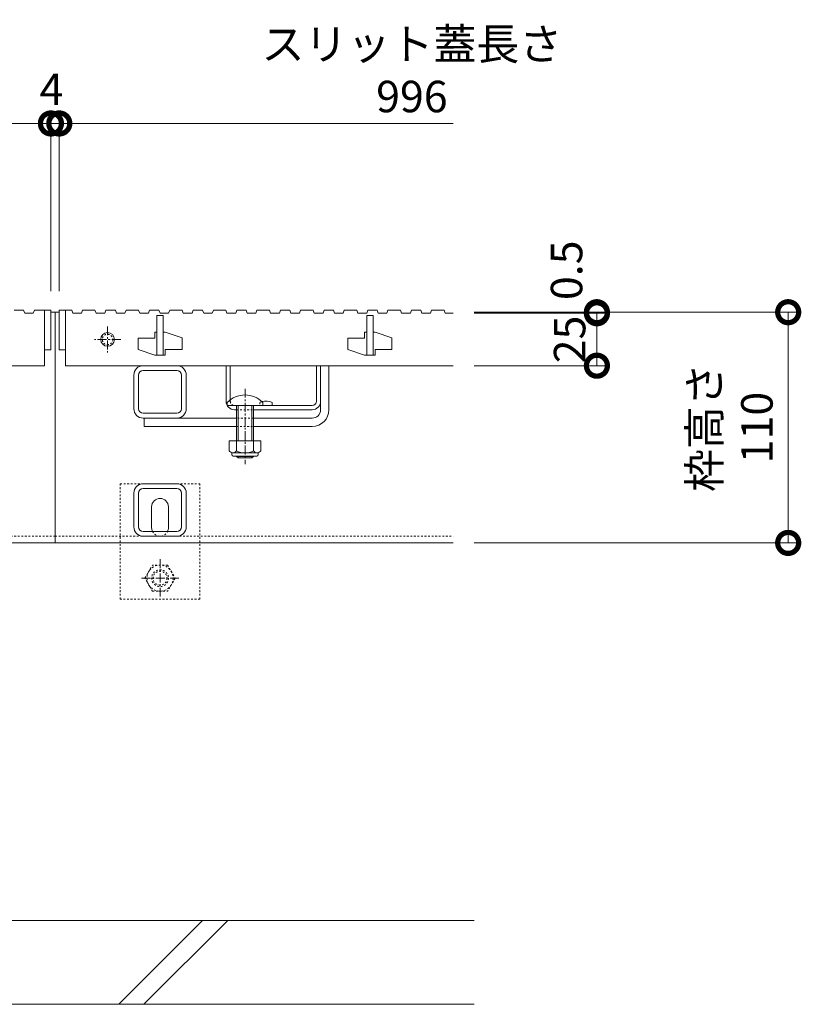
# Model space of a CAD drawing. Units: millimetres. Extents: x -1753 to 1325, y -1207 to 530.
# Drawn here: x -269 to 103, y -1082 to -613 of the extents above; entities that cross this region are included whole.
import ezdxf

# ---------------------------------------------------------------- set-up
doc = ezdxf.new("R2010")
doc.units = ezdxf.units.MM
doc.linetypes.add('中心線（短）', pattern=[6.773333, 4.233333, -0.846667, 0.846667, -0.846667])
doc.linetypes.add('点線（標準）', pattern=[1.693333, 0.846667, -0.846667])
for name, color, linetype, lineweight in [('アンカー', 7, 'Continuous', 9), ('スライドスクリューロック', 7, 'Continuous', 9), ('スリット蓋', 3, 'Continuous', 9), ('ホルダー', 2, 'Continuous', 9), ('六角ボルト', 2, 'Continuous', 9), ('寸法', 7, 'Continuous', 9), ('寸法 @ 5', 7, 'Continuous', 9), ('枠', 7, 'Continuous', 9), ('角パイプ（蓋受け）', 7, 'Continuous', 9), ('角パイプ（補強梁）', 7, 'Continuous', 9), ('Ｕ字溝', 6, 'Continuous', 9)]:
    doc.layers.add(name, color=color, linetype=linetype, lineweight=lineweight)
doc.styles.add('(K)MSゴシック', font='MS Gothic.ttf')
doc.dimstyles.new('KAD-1', dxfattribs={"dimtxt": 3, "dimasz": 4, "dimexe": 1, "dimexo": 2, "dimgap": 1, "dimtad": 1, "dimdec": 1, "dimdsep": 46, "dimtxsty": '(K)MSゴシック', "dimblk": 'DOTSMALL', "dimcen": 0, "dimclrd": 7, "dimclre": 256, "dimclrt": 2, "dimadec": 0, "dimazin": 0, "dimtfac": 1, "dimtdec": 1, "dimtmove": 0, "dimatfit": 3, "dimldrblk": 'DOTSMALL', "dimfxl": 1, "dimtfill": 1, "dimlwd": -1, "dimlwe": -1, "dimarcsym": 0})

# ---------------------------------------------------------------- blocks, each defined once
blk = doc.blocks.new('_DotSmall')
at = {"color": 0, "linetype": 'ByBlock', "const_width": 0.5}
blk.add_lwpolyline([(-0.0625, 0, 1), (0.0625, 0, 1)], format="xyb", close=True, dxfattribs=at)
blk = doc.blocks.new('*D71')
at = {"layer": 'Defpoints', "color": 0}
for p in [(-62.45, -752.49), (97.24, -752.49), (-62.42, -862.49)]:
    blk.add_point(p, dxfattribs=at)
at = {"layer": '寸法 @ 5'}
for p, q in [((-52.45, -752.49), (102.24, -752.49)), ((-52.42, -862.49), (102.24, -862.49))]:
    blk.add_line(p, q, dxfattribs=at)
at = {"layer": '寸法 @ 5', "color": 7}
blk.add_line((97.24, -862.49), (97.24, -752.49), dxfattribs=at)
at = {"layer": '寸法 @ 5', "color": 7, "xscale": 20, "yscale": 20, "zscale": 20}
for p, rotation in [((97.24, -752.49), 90), ((97.24, -862.49), 270)]:
    blk.add_blockref('_DotSmall', p, dxfattribs=dict(at, rotation=rotation))
at = {"layer": '寸法 @ 5', "color": 2, "linetype": 'Continuous', "lineweight": 9, "insert": (71.78, -807.49), "char_height": 15, "attachment_point": 5, "rotation": 90, "style": '(K)MSゴシック', "bg_fill": 3, "box_fill_scale": 1.1, "bg_fill_color": 9, "bg_fill_true_color": 13158600, "bg_fill_transparency": 0}
blk.add_mtext('枠高さ\\P110', dxfattribs=at)
blk = doc.blocks.new('*D72')
at = {"layer": 'Defpoints', "color": 0}
for p in [(-62.42, -752.99), (6.08, -752.99), (-62.42, -777.99)]:
    blk.add_point(p, dxfattribs=at)
at = {"layer": '寸法 @ 5'}
for p, q in [((-52.42, -752.99), (11.08, -752.99)), ((-52.42, -777.99), (11.08, -777.99))]:
    blk.add_line(p, q, dxfattribs=at)
at = {"layer": '寸法 @ 5', "color": 7}
blk.add_line((6.08, -777.99), (6.08, -752.99), dxfattribs=at)
at = {"layer": '寸法 @ 5', "color": 7, "xscale": 20, "yscale": 20, "zscale": 20}
for p, rotation in [((6.08, -752.99), 90), ((6.08, -777.99), 270)]:
    blk.add_blockref('_DotSmall', p, dxfattribs=dict(at, rotation=rotation))
at = {"layer": '寸法 @ 5', "color": 2, "linetype": 'Continuous', "lineweight": 9, "insert": (-4.98, -765.49), "char_height": 15, "attachment_point": 5, "rotation": 90, "style": '(K)MSゴシック', "bg_fill": 3, "box_fill_scale": 1.1, "bg_fill_color": 9, "bg_fill_true_color": 13158600, "bg_fill_transparency": 0}
blk.add_mtext('25', dxfattribs=at)
blk = doc.blocks.new('*D73')
at = {"layer": 'Defpoints', "color": 0}
for p in [(-62.42, -752.99), (-31.44, -752.49), (6.08, -752.49)]:
    blk.add_point(p, dxfattribs=at)
at = {"layer": '寸法 @ 5'}
for p, q in [((-52.42, -752.99), (11.08, -752.99)), ((-21.44, -752.49), (11.08, -752.49))]:
    blk.add_line(p, q, dxfattribs=at)
at = {"layer": '寸法 @ 5', "color": 7}
blk.add_line((6.08, -752.99), (6.08, -752.49), dxfattribs=at)
at = {"layer": '寸法 @ 5', "color": 7, "xscale": 20, "yscale": 20, "zscale": 20}
for p, rotation in [((6.08, -752.49), 270), ((6.08, -752.99), 90)]:
    blk.add_blockref('_DotSmall', p, dxfattribs=dict(at, rotation=rotation))
at = {"layer": '寸法 @ 5', "color": 2, "linetype": 'Continuous', "lineweight": 9, "insert": (-6.43, -732.49), "char_height": 15, "attachment_point": 5, "rotation": 90, "style": '(K)MSゴシック', "bg_fill": 3, "box_fill_scale": 1.1, "bg_fill_color": 9, "bg_fill_true_color": 13158600, "bg_fill_transparency": 0}
blk.add_mtext('0.5', dxfattribs=at)
blk = doc.blocks.new('*D75')
at = {"layer": 'Defpoints', "color": 0}
for p in [(-254.11, -662.49), (-1250.11, -752.49), (-254.11, -752.49)]:
    blk.add_point(p, dxfattribs=at)
at = {"layer": '寸法 @ 5'}
for p, q in [((-1250.11, -742.49), (-1250.11, -657.49)), ((-254.11, -742.49), (-254.11, -657.49))]:
    blk.add_line(p, q, dxfattribs=at)
at = {"layer": '寸法 @ 5', "color": 7}
blk.add_line((-1250.11, -662.49), (-254.11, -662.49), dxfattribs=at)
at = {"layer": '寸法 @ 5', "color": 7, "xscale": 20, "yscale": 20, "zscale": 20, "rotation": 180}
blk.add_blockref('_DotSmall', (-1250.11, -662.49), dxfattribs=at)
at = {"layer": '寸法 @ 5', "color": 7, "xscale": 20, "yscale": 20, "zscale": 20}
blk.add_blockref('_DotSmall', (-254.11, -662.49), dxfattribs=at)
at = {"layer": '寸法 @ 5', "color": 2, "linetype": 'Continuous', "lineweight": 9, "insert": (-752.11, -637.14), "char_height": 15, "attachment_point": 5, "style": '(K)MSゴシック', "bg_fill": 3, "box_fill_scale": 1.1, "bg_fill_color": 9, "bg_fill_true_color": 13158600, "bg_fill_transparency": 0}
blk.add_mtext('スリット蓋長さ\\P996', dxfattribs=at)
blk = doc.blocks.new('*D76')
at = {"layer": 'Defpoints', "color": 0}
for p in [(-250.11, -662.49), (-254.11, -752.49), (-250.11, -752.49)]:
    blk.add_point(p, dxfattribs=at)
at = {"layer": '寸法 @ 5'}
for p, q in [((-254.11, -742.49), (-254.11, -657.49)), ((-250.11, -742.49), (-250.11, -657.49))]:
    blk.add_line(p, q, dxfattribs=at)
at = {"layer": '寸法 @ 5', "color": 7}
blk.add_line((-254.11, -662.49), (-250.11, -662.49), dxfattribs=at)
at = {"layer": '寸法 @ 5', "color": 7, "xscale": 20, "yscale": 20, "zscale": 20}
blk.add_blockref('_DotSmall', (-254.11, -662.49), dxfattribs=at)
at = {"layer": '寸法 @ 5', "color": 7, "xscale": 20, "yscale": 20, "zscale": 20, "rotation": 180}
blk.add_blockref('_DotSmall', (-250.11, -662.49), dxfattribs=at)
at = {"layer": '寸法 @ 5', "color": 2, "linetype": 'Continuous', "lineweight": 9, "insert": (-253.84, -648.16), "char_height": 15, "attachment_point": 5, "style": '(K)MSゴシック', "bg_fill": 3, "box_fill_scale": 1.1, "bg_fill_color": 9, "bg_fill_true_color": 13158600, "bg_fill_transparency": 0}
blk.add_mtext('4', dxfattribs=at)

msp = doc.modelspace()

# ---------------------------------------------------------------- linework, layer by layer
at = {"layer": 'アンカー', "linetype": '点線（標準）', "lineweight": 9}
for p, q in [((-221.11, -834.29), (-183.11, -834.29)), ((-221.11, -889.29), (-221.11, -834.29)), ((-183.11, -834.29), (-183.11, -889.29)), ((-183.11, -889.29), (-221.11, -889.29))]:
    msp.add_line(p, q, dxfattribs=at)
at = {"layer": 'アンカー', "linetype": 'Continuous', "lineweight": 9}
for p, q in [((-206.11, -855.29), (-206.11, -845.29)), ((-198.11, -855.29), (-198.11, -845.29))]:
    msp.add_line(p, q, dxfattribs=at)
for centre, start, end in [((-202.11, -845.29), 90, 180), ((-202.11, -845.29), 0, 90), ((-202.11, -855.29), 180, 205.1507), ((-202.11, -855.29), 334.8493, 0)]:
    msp.add_arc(centre, 4, start, end, dxfattribs=at)
at = {"layer": 'アンカー', "linetype": '点線（標準）', "lineweight": 9}
msp.add_arc((-202.11, -855.29), 4, 205.1507, 334.8493, dxfattribs=at)
at = {"layer": 'スライドスクリューロック', "linetype": 'Continuous', "lineweight": 9}
for p, q in [((-125.62, -798.99), (-125.62, -777.99)), ((-125.62, -777.99), (-121.62, -777.99)), ((-121.62, -798.99), (-121.62, -777.99)), ((-209.61, -802.99), (-165.62, -802.99)), ((-209.61, -802.99), (-209.61, -806.99)), ((-165.62, -806.99), (-209.61, -806.99)), ((-129.62, -802.99), (-157.62, -802.99)), ((-129.62, -806.99), (-157.62, -806.99))]:
    msp.add_line(p, q, dxfattribs=at)
at = {"layer": 'スライドスクリューロック', "color": 7, "linetype": '中心線（短）', "lineweight": 9}
msp.add_line((-161.62, -788.96), (-161.62, -824.99), dxfattribs=at)
at = {"layer": 'スライドスクリューロック', "color": 6, "linetype": 'Continuous', "lineweight": 9}
for p, q in [((-170.12, -796.99), (-170.12, -795.49)), ((-170.12, -796.99), (-153.12, -796.99)), ((-165.62, -806.99), (-165.62, -796.99)), ((-164.87, -806.99), (-164.87, -796.99)), ((-158.37, -796.99), (-158.37, -806.99)), ((-157.62, -796.99), (-157.62, -806.99)), ((-153.12, -795.49), (-153.12, -796.99)), ((-165.62, -813.76), (-165.62, -806.99)), ((-164.87, -813.76), (-164.87, -806.99)), ((-158.37, -806.99), (-158.37, -813.76)), ((-157.62, -806.99), (-157.62, -813.76)), ((-165.62, -821.29), (-165.62, -821.06)), ((-157.62, -821.29), (-165.62, -821.29)), ((-164.87, -821.99), (-165.62, -821.29)), ((-164.87, -821.99), (-164.87, -821.06)), ((-158.37, -821.06), (-158.37, -821.99)), ((-158.37, -821.99), (-157.62, -821.29)), ((-157.62, -821.06), (-157.62, -821.29)), ((-158.37, -821.99), (-164.87, -821.99))]:
    msp.add_line(p, q, dxfattribs=at)
at = {"layer": 'スライドスクリューロック', "linetype": '点線（標準）', "lineweight": 9}
for p, q in [((-157.62, -802.99), (-165.62, -802.99)), ((-165.62, -806.99), (-157.62, -806.99))]:
    msp.add_line(p, q, dxfattribs=at)
at = {"layer": 'スライドスクリューロック', "color": 2, "linetype": 'Continuous', "lineweight": 9}
for p, q in [((-154.12, -813.76), (-169.12, -813.76)), ((-169.12, -813.76), (-169.12, -818.56)), ((-165.62, -813.76), (-165.62, -818.56)), ((-157.62, -813.76), (-157.62, -818.56)), ((-154.12, -813.76), (-154.12, -818.56)), ((-167.97, -820.31), (-167.97, -819.47)), ((-155.87, -819.56), (-167.37, -819.56)), ((-167.22, -821.06), (-156.02, -821.06)), ((-155.27, -820.31), (-155.27, -819.47))]:
    msp.add_line(p, q, dxfattribs=at)
at = {"layer": 'スライドスクリューロック', "color": 6, "linetype": 'Continuous', "lineweight": 9}
msp.add_arc((-161.62, -803.96), 12, 44.9005, 135.0995, dxfattribs=at)
at = {"layer": 'スライドスクリューロック', "linetype": 'Continuous', "lineweight": 9}
for radius in [8, 4]:
    msp.add_arc((-129.62, -798.99), radius, 270, 0, dxfattribs=at)
at = {"layer": 'スライドスクリューロック', "color": 2, "linetype": 'Continuous', "lineweight": 9}
for centre, radius, start, end in [((-167.37, -817.53), 2.03, 210.518, 329.482), ((-167.22, -820.31), 0.75, 180, 270), ((-161.62, -811.06), 8.5, 241.9287, 298.0715), ((-155.87, -817.53), 2.03, 210.5145, 329.4851), ((-156.02, -820.31), 0.75, 270, 0)]:
    msp.add_arc(centre, radius, start, end, dxfattribs=at)
at = {"layer": 'スリット蓋', "linetype": 'Continuous', "lineweight": 9}
for p, q in [((-239.61, -752.99), (-239.11, -751.49)), ((-239.11, -751.49), (-233.11, -751.49)), ((-233.11, -751.49), (-232.61, -752.99)), ((-232.61, -752.99), (-228.41, -752.99)), ((-228.41, -752.99), (-227.91, -751.49)), ((-227.91, -751.49), (-223.41, -751.49)), ((-223.41, -751.49), (-222.91, -752.99)), ((-222.91, -752.99), (-218.81, -752.99)), ((-218.81, -752.99), (-218.31, -751.49)), ((-218.31, -751.49), (-212.31, -751.49)), ((-212.31, -751.49), (-211.81, -752.99)), ((-211.81, -752.99), (-207.61, -752.99)), ((-207.61, -752.99), (-207.11, -751.49)), ((-207.11, -751.49), (-202.61, -751.49)), ((-203.61, -772.99), (-203.61, -753.99)), ((-203.61, -753.99), (-200.61, -753.99)), ((-202.61, -751.49), (-202.11, -752.99)), ((-202.11, -752.99), (-198.01, -752.99)), ((-200.61, -753.99), (-200.61, -772.99)), ((-198.01, -752.99), (-197.51, -751.49)), ((-197.51, -751.49), (-191.51, -751.49)), ((-191.51, -751.49), (-191.01, -752.99)), ((-191.01, -752.99), (-186.81, -752.99)), ((-186.81, -752.99), (-186.31, -751.49)), ((-186.31, -751.49), (-181.81, -751.49)), ((-181.81, -751.49), (-181.31, -752.99)), ((-181.31, -752.99), (-177.21, -752.99)), ((-177.21, -752.99), (-176.71, -751.49)), ((-176.71, -751.49), (-170.71, -751.49)), ((-170.71, -751.49), (-170.21, -752.99)), ((-170.21, -752.99), (-166.01, -752.99)), ((-166.01, -752.99), (-165.51, -751.49)), ((-165.51, -751.49), (-161.01, -751.49)), ((-161.01, -751.49), (-160.51, -752.99)), ((-160.51, -752.99), (-156.41, -752.99)), ((-156.41, -752.99), (-155.91, -751.49)), ((-155.91, -751.49), (-149.91, -751.49)), ((-149.91, -751.49), (-149.41, -752.99)), ((-149.41, -752.99), (-145.21, -752.99)), ((-145.21, -752.99), (-144.71, -751.49)), ((-144.71, -751.49), (-140.21, -751.49)), ((-140.21, -751.49), (-139.71, -752.99)), ((-139.71, -752.99), (-135.61, -752.99)), ((-135.61, -752.99), (-135.11, -751.49)), ((-135.11, -751.49), (-129.11, -751.49)), ((-129.11, -751.49), (-128.61, -752.99)), ((-128.61, -752.99), (-124.41, -752.99)), ((-124.41, -752.99), (-123.91, -751.49)), ((-123.91, -751.49), (-119.41, -751.49)), ((-119.41, -751.49), (-118.91, -752.99)), ((-118.91, -752.99), (-114.81, -752.99)), ((-114.81, -752.99), (-114.31, -751.49)), ((-114.31, -751.49), (-108.31, -751.49)), ((-108.31, -751.49), (-107.81, -752.99)), ((-107.81, -752.99), (-103.61, -752.99)), ((-103.61, -752.99), (-103.11, -751.49)), ((-103.61, -772.99), (-103.61, -753.99)), ((-103.61, -753.99), (-100.61, -753.99)), ((-103.11, -751.49), (-98.61, -751.49)), ((-100.61, -753.99), (-100.61, -772.99)), ((-98.61, -751.49), (-98.11, -752.99)), ((-98.11, -752.99), (-94.01, -752.99)), ((-94.01, -752.99), (-93.51, -751.49)), ((-93.51, -751.49), (-87.51, -751.49)), ((-87.51, -751.49), (-87.01, -752.99)), ((-87.01, -752.99), (-82.81, -752.99)), ((-82.81, -752.99), (-82.31, -751.49)), ((-82.31, -751.49), (-77.81, -751.49)), ((-77.81, -751.49), (-77.31, -752.99)), ((-77.31, -752.99), (-73.21, -752.99)), ((-73.21, -752.99), (-72.71, -751.49)), ((-72.71, -751.49), (-66.71, -751.49)), ((-66.71, -751.49), (-66.21, -752.99)), ((-204.61, -764.79), (-212.61, -764.79)), ((-212.61, -764.79), (-212.61, -770.29)), ((-204.61, -764.79), (-204.61, -761.99)), ((-203.61, -761.99), (-204.61, -761.99)), ((-199.61, -761.99), (-200.61, -761.99)), ((-199.61, -761.99), (-191.61, -764.69)), ((-191.61, -764.69), (-191.61, -770.19)), ((-104.61, -764.79), (-112.61, -764.79)), ((-112.61, -764.79), (-112.61, -770.29)), ((-104.61, -764.79), (-104.61, -761.99)), ((-103.61, -761.99), (-104.61, -761.99)), ((-99.61, -761.99), (-100.61, -761.99)), ((-99.61, -761.99), (-91.61, -764.69)), ((-91.61, -764.69), (-91.61, -770.19)), ((-257.11, -770.49), (-254.11, -770.49)), ((-257.11, -770.49), (-257.11, -777.99)), ((-250.11, -770.49), (-247.11, -770.49)), ((-247.11, -770.49), (-247.11, -777.99)), ((-212.61, -770.29), (-204.61, -772.99)), ((-203.61, -772.99), (-204.61, -772.99)), ((-199.61, -772.99), (-203.61, -772.99)), ((-199.61, -770.19), (-199.61, -772.99)), ((-191.61, -770.19), (-199.61, -770.19)), ((-112.61, -770.29), (-104.61, -772.99)), ((-103.61, -772.99), (-104.61, -772.99)), ((-99.61, -772.99), (-103.61, -772.99)), ((-99.61, -770.19), (-99.61, -772.99)), ((-91.61, -770.19), (-99.61, -770.19)), ((-1247.11, -777.99), (-257.11, -777.99))]:
    msp.add_line(p, q, dxfattribs=at)
at = {"layer": 'スリット蓋', "color": 3, "linetype": '中心線（短）', "lineweight": 13}
for p, q in [((-227.11, -759.24), (-227.11, -771.74)), ((-220.86, -765.49), (-233.36, -765.49))]:
    msp.add_line(p, q, dxfattribs=at)
at = {"layer": 'スリット蓋', "color": 3, "linetype": 'Continuous', "lineweight": 9}
msp.add_circle((-227.11, -765.49), 3.25, dxfattribs=at)
at = {"layer": 'スリット蓋', "color": 3, "linetype": '点線（標準）', "lineweight": 9}
msp.add_circle((-227.11, -765.49), 2.5, dxfattribs=at)
at = {"layer": 'ホルダー', "linetype": 'Continuous', "lineweight": 9}
for p, q in [((-170.62, -794.99), (-170.62, -777.99)), ((-170.62, -777.99), (-168.62, -777.99)), ((-168.62, -794.21), (-168.62, -777.99)), ((-127.62, -794.99), (-127.62, -777.99)), ((-127.62, -777.99), (-125.62, -777.99)), ((-125.62, -794.99), (-125.62, -777.99)), ((-129.62, -796.99), (-166.62, -796.99)), ((-148.62, -795.49), (-148.62, -796.99)), ((-165.62, -798.99), (-166.62, -798.99)), ((-129.62, -798.99), (-157.62, -798.99))]:
    msp.add_line(p, q, dxfattribs=at)
at = {"layer": 'ホルダー', "linetype": '点線（標準）', "lineweight": 9}
for p, q in [((-168.62, -794.21), (-168.62, -794.99)), ((-154.62, -795.49), (-154.62, -796.99)), ((-165.62, -798.99), (-157.62, -798.99))]:
    msp.add_line(p, q, dxfattribs=at)
at = {"layer": 'ホルダー', "linetype": 'Continuous', "lineweight": 9}
for centre, radius, start, end in [((-166.62, -794.99), 4, 180, 270), ((-151.62, -802.69), 7.8, 67.3801, 103.9802), ((-129.62, -794.99), 4, 270, 0), ((-129.62, -794.99), 2, 270, 0)]:
    msp.add_arc(centre, radius, start, end, dxfattribs=at)
at = {"layer": 'ホルダー', "linetype": '点線（標準）', "lineweight": 9}
for centre, radius, start, end in [((-166.62, -794.99), 2, 180, 270), ((-151.62, -802.69), 7.8, 103.9802, 112.6199)]:
    msp.add_arc(centre, radius, start, end, dxfattribs=at)
at = {"layer": '六角ボルト', "linetype": '点線（標準）', "lineweight": 9}
for p, q in [((-209.31, -879.29), (-205.71, -873.05)), ((-198.51, -873.05), (-205.71, -873.05)), ((-198.51, -873.05), (-194.91, -879.29)), ((-205.71, -885.52), (-209.31, -879.29)), ((-194.91, -879.29), (-198.51, -885.52)), ((-205.71, -885.52), (-198.51, -885.52))]:
    msp.add_line(p, q, dxfattribs=at)
at = {"layer": '六角ボルト', "color": 7, "linetype": '中心線（短）', "lineweight": 9}
for p, q in [((-202.11, -870.29), (-202.11, -888.29)), ((-193.11, -879.29), (-211.11, -879.29))]:
    msp.add_line(p, q, dxfattribs=at)
at = {"layer": '六角ボルト', "linetype": '点線（標準）', "lineweight": 9}
for radius in [6.24, 4, 3.32]:
    msp.add_circle((-202.11, -879.29), radius, dxfattribs=at)
at = {"layer": '枠', "linetype": 'Continuous', "lineweight": 9}
for p, q in [((-252.11, -752.49), (-254.11, -752.49)), ((-250.11, -752.49), (-252.11, -752.49)), ((-252.11, -862.49), (-252.11, -752.49)), ((-252.11, -862.49), (-1252.11, -862.49)), ((-252.11, -862.49), (-62.42, -862.49))]:
    msp.add_line(p, q, dxfattribs=at)
at = {"layer": '枠', "linetype": '点線（標準）', "lineweight": 9}
for q in [(-1252.11, -859.29), (-62.42, -859.29)]:
    msp.add_line((-252.11, -859.29), q, dxfattribs=at)
at = {"layer": '角パイプ（蓋受け）', "linetype": 'Continuous', "lineweight": 9}
for p, q in [((-210.11, -777.99), (-194.11, -777.99)), ((-214.61, -782.49), (-214.61, -798.49)), ((-212.31, -782.49), (-212.31, -798.49)), ((-210.11, -780.29), (-194.11, -780.29)), ((-191.91, -798.49), (-191.91, -782.49)), ((-189.61, -798.49), (-189.61, -782.49)), ((-210.11, -800.69), (-194.11, -800.69)), ((-210.11, -802.99), (-194.11, -802.99))]:
    msp.add_line(p, q, dxfattribs=at)
for centre, radius, start, end in [((-210.11, -782.49), 4.5, 90, 180), ((-194.11, -782.49), 4.5, 0, 90), ((-210.11, -782.49), 2.2, 90, 180), ((-194.11, -782.49), 2.2, 0, 90), ((-210.11, -798.49), 4.5, 180, 270), ((-210.11, -798.49), 2.2, 180, 270), ((-194.11, -798.49), 4.5, 270, 0), ((-194.11, -798.49), 2.2, 270, 0)]:
    msp.add_arc(centre, radius, start, end, dxfattribs=at)
at = {"layer": '角パイプ（補強梁）', "linetype": 'Continuous', "lineweight": 9}
for p, q in [((-194.11, -834.29), (-210.11, -834.29)), ((-214.61, -854.79), (-214.61, -838.79)), ((-212.31, -854.79), (-212.31, -838.79)), ((-194.11, -836.59), (-210.11, -836.59)), ((-191.91, -838.79), (-191.91, -854.79)), ((-189.61, -838.79), (-189.61, -854.79)), ((-194.11, -856.99), (-210.11, -856.99)), ((-210.11, -859.29), (-194.11, -859.29))]:
    msp.add_line(p, q, dxfattribs=at)
for centre, radius, start, end in [((-210.11, -838.79), 4.5, 90, 180), ((-194.11, -838.79), 4.5, 0, 90), ((-210.11, -838.79), 2.2, 90, 180), ((-194.11, -838.79), 2.2, 0, 90), ((-210.11, -854.79), 4.5, 180, 270), ((-210.11, -854.79), 2.2, 180, 270), ((-194.11, -854.79), 4.5, 270, 0), ((-194.11, -854.79), 2.2, 270, 0)]:
    msp.add_arc(centre, radius, start, end, dxfattribs=at)
at = {"layer": 'Ｕ字溝', "linetype": 'Continuous', "lineweight": 9}
for p, q in [((-52.42, -1042.49), (-1452.42, -1042.49)), ((-181.82, -1042.49), (-221.82, -1082.49)), ((-169.8, -1042.49), (-209.8, -1082.49)), ((-52.42, -1082.49), (-1452.42, -1082.49))]:
    msp.add_line(p, q, dxfattribs=at)

# ---------------------------------------------------------------- texts
at = {"layer": '寸法', "linetype": 'Continuous', "lineweight": 9, "insert": (-82.09, -637.14), "char_height": 15, "width": 131.2161, "attachment_point": 5, "style": '(K)MSゴシック', "bg_fill": 3, "box_fill_scale": 1.1, "bg_fill_color": 9, "bg_fill_true_color": 13158600, "bg_fill_transparency": 0}
msp.add_mtext('{\\C2;スリット蓋長さ\\P996}', dxfattribs=at)

# ---------------------------------------------------------------- next in the draw order: dimensions: what is measured, and where the dimension line sits
at = {"layer": '寸法 @ 5', "linetype": 'Continuous', "lineweight": 9}
dim = msp.add_linear_dim(base=(-254.11, -662.49), p1=(-1250.11, -752.49), p2=(-254.11, -752.49), text='スリット蓋長さ\\P<>', dimstyle='KAD-1', override={"dimscale": 5}, dxfattribs=at)
dim.commit()
dim.dimension.update_dxf_attribs({"geometry": '*D75', "text_midpoint": (-752.11, -637.14)})
dim = msp.add_linear_dim(base=(97.24, -752.49), p1=(-62.42, -862.49), p2=(-62.45, -752.49), angle=90, text='枠高さ\\P<>', dimstyle='KAD-1', override={"dimscale": 5}, dxfattribs=at)
dim.commit()
dim.dimension.update_dxf_attribs({"geometry": '*D71', "text_midpoint": (71.78, -807.49)})

# ---------------------------------------------------------------- next in the draw order: linework, layer by layer
at = {"layer": 'スリット蓋', "linetype": 'Continuous', "lineweight": 9}
for p, q in [((-271.61, -751.49), (-267.11, -751.49)), ((-267.11, -751.49), (-266.61, -752.99))]:
    msp.add_line(p, q, dxfattribs=at)

# ---------------------------------------------------------------- next in the draw order: dimensions: what is measured, and where the dimension line sits
at = {"layer": '寸法 @ 5', "linetype": 'Continuous', "lineweight": 9}
dim = msp.add_linear_dim(base=(-250.11, -662.49), p1=(-254.11, -752.49), p2=(-250.11, -752.49), dimstyle='KAD-1', override={"dimscale": 5, "dimtmove": 1}, dxfattribs=at)
dim.commit()
dim.dimension.update_dxf_attribs({"geometry": '*D76', "text_midpoint": (-253.84, -660.66), "dimtype": 160})
dim = msp.add_linear_dim(base=(6.08, -752.99), p1=(-62.42, -777.99), p2=(-62.42, -752.99), angle=90, dimstyle='KAD-1', override={"dimscale": 5, "dimtmove": 1}, dxfattribs=at)
dim.commit()
dim.dimension.update_dxf_attribs({"geometry": '*D72', "text_midpoint": (7.52, -765.49), "dimtype": 161})

# ---------------------------------------------------------------- next in the draw order: linework, layer by layer
at = {"layer": 'スリット蓋', "linetype": 'Continuous', "lineweight": 9}
for p, q in [((-266.61, -752.99), (-262.51, -752.99)), ((-262.51, -752.99), (-262.01, -751.49)), ((-262.01, -751.49), (-256.01, -751.49)), ((-254.11, -751.49), (-257.11, -751.49)), ((-257.11, -751.49), (-257.11, -770.49)), ((-254.11, -770.49), (-254.11, -751.49)), ((-247.11, -751.49), (-250.11, -751.49)), ((-250.11, -751.49), (-250.11, -770.49)), ((-247.11, -770.49), (-247.11, -751.49)), ((-247.11, -751.49), (-244.21, -751.49)), ((-244.21, -751.49), (-243.71, -752.99)), ((-243.71, -752.99), (-239.61, -752.99)), ((-247.11, -777.99), (-62.42, -777.99))]:
    msp.add_line(p, q, dxfattribs=at)
at = {"layer": '寸法', "linetype": 'Continuous', "lineweight": 9}
for p, q in [((-250.11, -742.49), (-250.11, -657.49)), ((-250.11, -662.49), (-62.42, -662.49))]:
    msp.add_line(p, q, dxfattribs=at)

# ---------------------------------------------------------------- next in the draw order: block references
at = {"layer": '寸法', "linetype": 'Continuous', "lineweight": 9, "xscale": 20, "yscale": 20, "zscale": 20, "rotation": 180}
msp.add_blockref('_DotSmall', (-250.11, -662.49), dxfattribs=at)

# ---------------------------------------------------------------- next in the draw order: dimensions: what is measured, and where the dimension line sits
at = {"layer": '寸法 @ 5', "linetype": 'Continuous', "lineweight": 9}
dim = msp.add_linear_dim(base=(6.08, -752.49), p1=(-62.42, -752.99), p2=(-31.44, -752.49), angle=270, dimstyle='KAD-1', override={"dimscale": 5, "dimtmove": 1}, dxfattribs=at)
dim.commit()
dim.dimension.update_dxf_attribs({"geometry": '*D73', "text_midpoint": (6.08, -732.49), "dimtype": 160})

# ---------------------------------------------------------------- next in the draw order: linework, layer by layer
at = {"layer": 'スリット蓋', "linetype": 'Continuous', "lineweight": 9}
msp.add_line((-66.21, -752.99), (-62.42, -752.99), dxfattribs=at)

doc.saveas('drawing.dxf')
